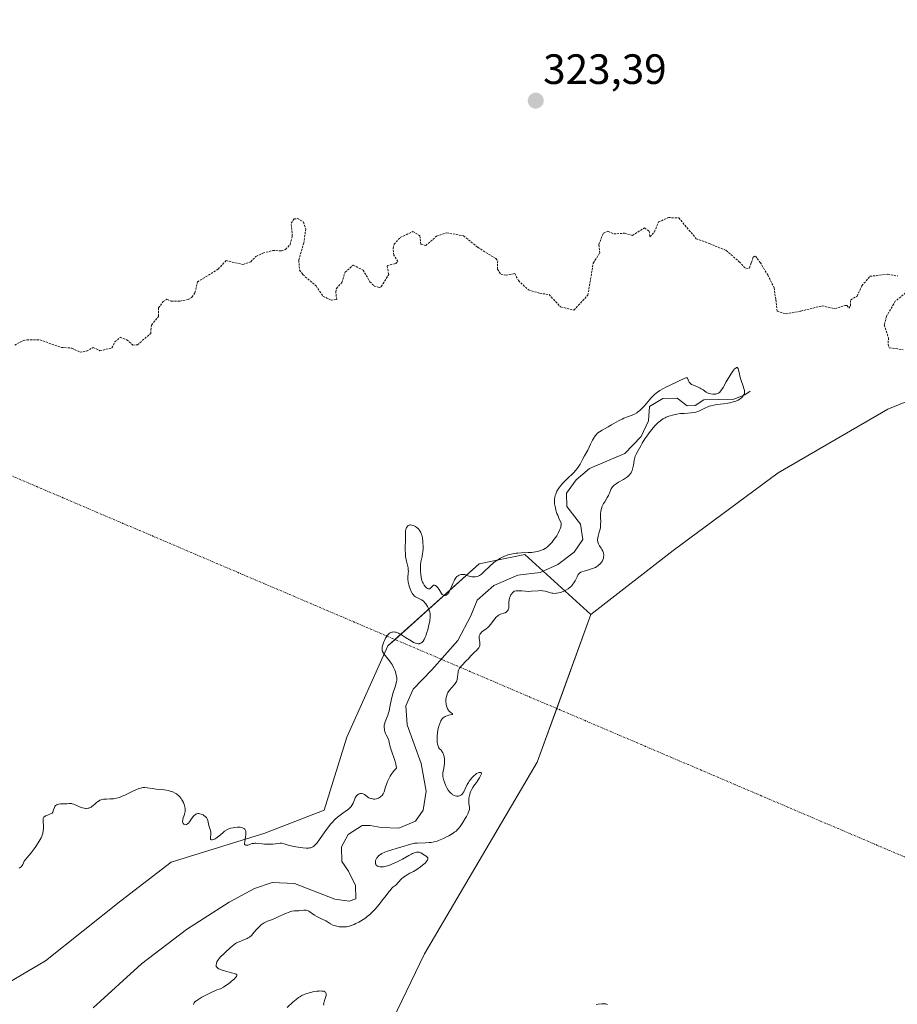
# Model space of a CAD drawing. Units: metres. Extents: x 629022 to 632507, y 4669471 to 4671848.
# Drawn here: x 630453 to 630660, y 4669709 to 4669942 of the extents above; entities that cross this region are included whole.
import ezdxf
from ezdxf.enums import TextEntityAlignment as Align

# ---------------------------------------------------------------- set-up
doc = ezdxf.new("R2010")
doc.units = ezdxf.units.M
doc.header["$MEASUREMENT"] = 0
doc.linetypes.add('TRAZO_Y_PUNTO', pattern=[1, 0.5, -0.25, 0, -0.25])
doc.linetypes.add('TRAZOS', pattern=[0.75, 0.5, -0.25])
for name, color, linetype, lineweight in [('Camino eje virtual', 6, 'TRAZO_Y_PUNTO', 0), ('Carátula', 7, 'Continuous', 5), ('Corriente natural lineal', 142, 'Continuous', 13), ('Cultivos herbáceos CxS', 92, 'Continuous', 0), ('Curva de nivel auxiliar', 36, 'TRAZOS', 0), ('Curva de nivel normal', 36, 'Continuous', 0), ('Matorral', 135, 'Continuous', 0), ('Matorral CxS', 135, 'Continuous', 0), ('Punto de cota en terreno', 7, 'Continuous', 0), ('Rótulo de punto de cota en terreno', 19, 'Continuous', 0)]:
    doc.layers.add(name, color=color, linetype=linetype, lineweight=lineweight)
doc.styles.add('Arial', font='txt', dxfattribs={"height": 0.2})

# ---------------------------------------------------------------- blocks, each defined once
blk = doc.blocks.new('*U153')
at = {"layer": 'Cultivos herbáceos CxS', "color": 92, "linetype": 'Continuous', "lineweight": 0}
blk.add_polyline3d([(630537.57, 4669698.71, 321.62), (630548.23, 4669720.9, 321.42), (630574.86, 4669766.18, 321.66), (630587.58, 4669801.06, 321.47), (630606.99, 4669816.16, 321.54), (630631.79, 4669834.5, 321.81), (630657.67, 4669849.6, 321.91), (630708.35, 4669870.1, 323.18), (630752.55, 4669899.22, 323.09), (630774.12, 4669915.4, 323.13), (630808.62, 4669947.77, 324.64)], dxfattribs=at)
blk = doc.blocks.new('*U171')
at = {"layer": 'Curva de nivel normal', "color": 36, "linetype": 'Continuous', "lineweight": 0}
for points in [[(630591.45, 4669708.95, 320), (630591.22, 4669709.04, 320), (630591.09, 4669709.07, 320), (630590.82, 4669709.11, 320), (630590.62, 4669709.12, 320), (630590.16, 4669709.11, 320), (630589.31, 4669708.99, 320), (630588.82, 4669708.89, 320)], [(630524.48, 4669708.76, 320), (630524.45, 4669709.03, 320), (630524.46, 4669709.21, 320), (630524.54, 4669709.59, 320), (630524.64, 4669709.9, 320), (630524.87, 4669710.58, 320), (630525.01, 4669711.09, 320), (630525.04, 4669711.38, 320), (630525.03, 4669711.51, 320), (630524.98, 4669711.7, 320), (630524.85, 4669711.86, 320), (630524.75, 4669711.93, 320), (630524.49, 4669712.04, 320), (630524.32, 4669712.08, 320), (630524, 4669712.11, 320), (630523.54, 4669712.12, 320), (630523.27, 4669712.1, 320), (630522.84, 4669712.06, 320), (630522.14, 4669711.96, 320), (630521.39, 4669711.79, 320), (630521.01, 4669711.69, 320), (630520.24, 4669711.44, 320), (630519.87, 4669711.3, 320), (630519.33, 4669711.05, 320), (630518.83, 4669710.77, 320), (630518.51, 4669710.57, 320), (630517.92, 4669710.13, 320), (630517.13, 4669709.46, 320), (630515.85, 4669708.21, 320)], [(630493.68, 4669708.94, 320), (630493.79, 4669709.18, 320), (630493.88, 4669709.31, 320), (630494.05, 4669709.52, 320), (630494.31, 4669709.77, 320), (630494.49, 4669709.9, 320), (630495.19, 4669710.37, 320), (630495.67, 4669710.65, 320), (630496.94, 4669711.31, 320), (630497.76, 4669711.69, 320), (630499.22, 4669712.36, 320), (630499.74, 4669712.52, 320), (630500.09, 4669712.66, 320), (630500.77, 4669713.01, 320), (630501.11, 4669713.22, 320), (630501.75, 4669713.65, 320), (630502.34, 4669714.11, 320), (630502.7, 4669714.4, 320), (630503.29, 4669714.94, 320), (630503.71, 4669715.35, 320), (630503.84, 4669715.52, 320), (630503.95, 4669715.72, 320), (630503.96, 4669715.86, 320), (630503.91, 4669715.96, 320), (630503.79, 4669716.06, 320), (630503.68, 4669716.12, 320), (630503.37, 4669716.24, 320), (630502.7, 4669716.43, 320), (630501.03, 4669716.87, 320), (630500.25, 4669717.11, 320), (630499.92, 4669717.24, 320), (630499.65, 4669717.37, 320), (630499.5, 4669717.46, 320), (630499.27, 4669717.65, 320), (630499.19, 4669717.74, 320), (630499.08, 4669717.94, 320), (630499.04, 4669718.15, 320), (630499.04, 4669718.29, 320), (630499.11, 4669718.6, 320), (630499.26, 4669718.97, 320), (630499.56, 4669719.5, 320), (630499.75, 4669719.77, 320), (630500.08, 4669720.18, 320), (630500.27, 4669720.38, 320), (630500.68, 4669720.77, 320), (630501.54, 4669721.52, 320), (630502.15, 4669722.06, 320), (630502.39, 4669722.29, 320), (630502.85, 4669722.74, 320), (630503.21, 4669723.06, 320), (630503.63, 4669723.35, 320), (630503.88, 4669723.49, 320), (630504.46, 4669723.75, 320), (630505.76, 4669724.25, 320), (630506.38, 4669724.53, 320), (630506.66, 4669724.68, 320), (630506.92, 4669724.85, 320), (630507.37, 4669725.22, 320), (630507.75, 4669725.62, 320), (630508.47, 4669726.48, 320), (630509, 4669727.07, 320), (630509.29, 4669727.35, 320), (630509.73, 4669727.74, 320), (630510.19, 4669728.08, 320), (630510.42, 4669728.22, 320), (630510.88, 4669728.47, 320), (630511.2, 4669728.61, 320), (630511.91, 4669728.88, 320), (630512.91, 4669729.27, 320), (630513.72, 4669729.63, 320), (630515.47, 4669730.43, 320), (630516.27, 4669730.76, 320), (630516.62, 4669730.88, 320), (630516.93, 4669730.97, 320), (630517.45, 4669731.07, 320), (630517.73, 4669731.09, 320), (630518.22, 4669731.08, 320), (630518.56, 4669731.08, 320), (630518.93, 4669731.12, 320), (630519.73, 4669731.23, 320), (630520.13, 4669731.22, 320), (630520.33, 4669731.19, 320), (630520.52, 4669731.13, 320), (630520.91, 4669730.94, 320), (630522.26, 4669730.04, 320), (630522.85, 4669729.71, 320), (630524.1, 4669729.09, 320), (630524.94, 4669728.67, 320), (630525.38, 4669728.42, 320), (630526.07, 4669727.98, 320), (630526.62, 4669727.7, 320), (630527.22, 4669727.49, 320), (630527.56, 4669727.4, 320), (630528.11, 4669727.29, 320), (630528.69, 4669727.24, 320), (630528.99, 4669727.24, 320), (630529.53, 4669727.27, 320), (630529.81, 4669727.3, 320), (630530.24, 4669727.39, 320), (630530.91, 4669727.58, 320), (630531.64, 4669727.86, 320), (630532.03, 4669728.04, 320), (630532.77, 4669728.41, 320), (630533.16, 4669728.63, 320), (630533.76, 4669729.01, 320), (630534.38, 4669729.44, 320), (630534.69, 4669729.68, 320), (630535.33, 4669730.2, 320), (630535.65, 4669730.49, 320), (630536.13, 4669730.96, 320), (630536.61, 4669731.47, 320), (630537.54, 4669732.56, 320), (630538.13, 4669733.3, 320), (630539.2, 4669734.7, 320), (630539.86, 4669735.55, 320), (630540.13, 4669735.88, 320), (630540.58, 4669736.38, 320), (630540.82, 4669736.61, 320), (630541.46, 4669737.15, 320), (630542.78, 4669738.51, 320), (630543.31, 4669738.97, 320), (630543.68, 4669739.25, 320), (630543.93, 4669739.42, 320), (630544.44, 4669739.73, 320), (630544.82, 4669739.93, 320), (630545.67, 4669740.36, 320), (630546.47, 4669740.85, 320), (630547.34, 4669741.46, 320), (630547.78, 4669741.81, 320), (630548.38, 4669742.33, 320), (630548.7, 4669742.67, 320), (630548.83, 4669742.83, 320), (630548.97, 4669743.05, 320), (630549.05, 4669743.24, 320), (630549.06, 4669743.43, 320), (630549.03, 4669743.56, 320), (630548.98, 4669743.65, 320), (630548.84, 4669743.82, 320), (630548.66, 4669743.96, 320), (630548.24, 4669744.21, 320), (630547.41, 4669744.74, 320), (630547.15, 4669744.86, 320), (630547, 4669744.9, 320), (630546.73, 4669744.93, 320), (630546.58, 4669744.92, 320), (630546.34, 4669744.89, 320), (630545.93, 4669744.77, 320), (630545.44, 4669744.57, 320), (630545.17, 4669744.44, 320), (630544.55, 4669744.1, 320), (630543.04, 4669743.25, 320), (630542.14, 4669742.78, 320), (630541.65, 4669742.54, 320), (630540.73, 4669742.13, 320), (630540.25, 4669741.94, 320), (630539.55, 4669741.7, 320), (630538.87, 4669741.52, 320), (630538.55, 4669741.46, 320), (630538.15, 4669741.41, 320), (630537.96, 4669741.41, 320), (630537.7, 4669741.42, 320), (630537.36, 4669741.5, 320), (630537.16, 4669741.59, 320), (630537.05, 4669741.66, 320), (630536.87, 4669741.85, 320), (630536.74, 4669742.08, 320), (630536.7, 4669742.19, 320), (630536.66, 4669742.44, 320), (630536.66, 4669742.63, 320), (630536.7, 4669742.93, 320), (630536.75, 4669743.08, 320), (630536.89, 4669743.39, 320), (630536.98, 4669743.55, 320), (630537.15, 4669743.77, 320), (630537.48, 4669744.1, 320), (630537.88, 4669744.39, 320), (630538.19, 4669744.57, 320), (630538.88, 4669744.9, 320), (630539.26, 4669745.05, 320), (630540.04, 4669745.32, 320), (630540.57, 4669745.48, 320), (630541.61, 4669745.78, 320), (630542.33, 4669745.98, 320), (630543.26, 4669746.27, 320), (630544.7, 4669746.74, 320), (630545.31, 4669746.91, 320), (630545.62, 4669746.97, 320), (630545.92, 4669747.02, 320), (630546.55, 4669747.07, 320), (630548.51, 4669747.11, 320), (630549.39, 4669747.16, 320), (630549.83, 4669747.22, 320), (630550.52, 4669747.35, 320), (630551.23, 4669747.54, 320), (630551.6, 4669747.66, 320), (630551.97, 4669747.8, 320), (630552.74, 4669748.14, 320), (630553.49, 4669748.51, 320), (630553.97, 4669748.77, 320), (630554.81, 4669749.26, 320), (630555.45, 4669749.69, 320), (630555.72, 4669749.91, 320), (630556.09, 4669750.27, 320), (630556.27, 4669750.47, 320), (630556.66, 4669750.96, 320), (630557.3, 4669751.92, 320), (630557.88, 4669752.86, 320), (630558.15, 4669753.32, 320), (630558.48, 4669753.94, 320), (630558.6, 4669754.2, 320), (630558.77, 4669754.63, 320), (630558.86, 4669754.97, 320), (630558.89, 4669755.17, 320), (630558.88, 4669755.52, 320), (630558.75, 4669756.4, 320), (630558.72, 4669756.99, 320), (630558.75, 4669757.64, 320), (630558.8, 4669758.01, 320), (630558.94, 4669758.59, 320), (630559.16, 4669759.2, 320), (630559.3, 4669759.52, 320), (630559.67, 4669760.16, 320), (630559.95, 4669760.59, 320), (630560.53, 4669761.41, 320), (630561.12, 4669762.24, 320), (630561.28, 4669762.48, 320), (630561.51, 4669762.91, 320), (630561.65, 4669763.26, 320), (630561.69, 4669763.44, 320), (630561.67, 4669763.63, 320), (630561.59, 4669763.73, 320), (630561.48, 4669763.77, 320), (630561.27, 4669763.76, 320), (630561.15, 4669763.73, 320), (630560.94, 4669763.65, 320), (630560.58, 4669763.46, 320), (630560.39, 4669763.33, 320), (630559.85, 4669762.88, 320), (630559.57, 4669762.61, 320), (630559.17, 4669762.16, 320), (630558.79, 4669761.67, 320), (630558.62, 4669761.41, 320), (630558.32, 4669760.88, 320), (630557.84, 4669759.84, 320), (630557.52, 4669759.18, 320), (630557.33, 4669758.86, 320), (630557.23, 4669758.72, 320), (630557.07, 4669758.54, 320), (630556.81, 4669758.34, 320), (630556.5, 4669758.21, 320), (630556.33, 4669758.17, 320), (630556, 4669758.15, 320), (630555.82, 4669758.17, 320), (630555.54, 4669758.22, 320), (630555.25, 4669758.32, 320), (630555.11, 4669758.39, 320), (630554.82, 4669758.55, 320), (630554.68, 4669758.66, 320), (630554.47, 4669758.84, 320), (630554.27, 4669759.05, 320), (630553.88, 4669759.55, 320), (630553.54, 4669760.14, 320), (630553.33, 4669760.57, 320), (630552.96, 4669761.47, 320), (630552.77, 4669762.08, 320), (630552.7, 4669762.38, 320), (630552.62, 4669762.85, 320), (630552.59, 4669763.34, 320), (630552.6, 4669763.58, 320), (630552.67, 4669764.09, 320), (630552.73, 4669764.35, 320), (630552.86, 4669764.76, 320), (630552.95, 4669765.88, 320), (630552.96, 4669766.49, 320), (630552.95, 4669766.85, 320), (630552.89, 4669767.45, 320), (630552.81, 4669767.82, 320), (630552.75, 4669768.03, 320), (630552.61, 4669768.38, 320), (630552.44, 4669768.65, 320), (630552.32, 4669768.8, 320), (630552.08, 4669769.06, 320), (630551.83, 4669769.35, 320), (630551.67, 4669769.6, 320), (630551.58, 4669769.79, 320), (630551.42, 4669770.2, 320), (630551.37, 4669770.43, 320), (630551.28, 4669770.92, 320), (630551.24, 4669771.44, 320), (630551.23, 4669771.8, 320), (630551.26, 4669772.55, 320), (630551.3, 4669772.97, 320), (630551.44, 4669773.81, 320), (630551.56, 4669774.34, 320), (630551.65, 4669774.69, 320), (630551.86, 4669775.32, 320), (630552.13, 4669775.91, 320), (630552.28, 4669776.16, 320), (630552.38, 4669776.3, 320), (630552.58, 4669776.54, 320), (630552.69, 4669776.65, 320), (630552.91, 4669776.82, 320), (630553.14, 4669776.95, 320), (630553.3, 4669777.03, 320), (630553.64, 4669777.15, 320), (630554.03, 4669777.25, 320), (630554.71, 4669777.41, 320), (630554.9, 4669777.47, 320), (630554.9, 4669777.58, 320), (630554.45, 4669777.87, 320), (630554.15, 4669778.13, 320), (630554, 4669778.31, 320), (630553.9, 4669778.44, 320), (630553.73, 4669778.76, 320), (630553.53, 4669779.24, 320), (630553.45, 4669779.5, 320), (630553.36, 4669779.91, 320), (630553.29, 4669780.53, 320), (630553.29, 4669780.84, 320), (630553.31, 4669781.15, 320), (630553.34, 4669781.34, 320), (630553.43, 4669781.72, 320), (630553.64, 4669782.27, 320), (630553.81, 4669782.62, 320), (630553.94, 4669782.84, 320), (630554.24, 4669783.26, 320), (630554.62, 4669783.71, 320), (630555.36, 4669784.55, 320), (630555.67, 4669784.96, 320), (630555.79, 4669785.16, 320), (630555.89, 4669785.36, 320), (630556.01, 4669785.77, 320), (630556.08, 4669786.18, 320), (630556.12, 4669786.96, 320), (630556.18, 4669787.45, 320), (630556.24, 4669787.68, 320), (630556.36, 4669788.03, 320), (630556.54, 4669788.37, 320), (630556.66, 4669788.54, 320), (630556.94, 4669788.89, 320), (630558.2, 4669790.17, 320), (630558.54, 4669790.54, 320), (630559.19, 4669791.3, 320), (630559.72, 4669791.86, 320), (630559.98, 4669792.1, 320), (630560.51, 4669792.58, 320), (630560.87, 4669792.94, 320), (630561.07, 4669793.19, 320), (630561.15, 4669793.32, 320), (630561.24, 4669793.52, 320), (630561.3, 4669793.72, 320), (630561.32, 4669793.86, 320), (630561.33, 4669794.14, 320), (630561.31, 4669794.43, 320), (630561.22, 4669794.99, 320), (630561.17, 4669795.4, 320), (630561.16, 4669795.59, 320), (630561.21, 4669795.95, 320), (630561.33, 4669796.28, 320), (630561.44, 4669796.48, 320), (630561.53, 4669796.61, 320), (630561.76, 4669796.85, 320), (630562.06, 4669797.1, 320), (630562.82, 4669797.65, 320), (630563.25, 4669798.02, 320), (630563.47, 4669798.24, 320), (630563.92, 4669798.78, 320), (630564.83, 4669799.96, 320), (630565.29, 4669800.48, 320), (630565.52, 4669800.7, 320), (630565.74, 4669800.87, 320), (630565.89, 4669800.96, 320), (630566.18, 4669801.11, 320), (630566.46, 4669801.22, 320), (630566.98, 4669801.37, 320), (630567.33, 4669801.49, 320), (630567.61, 4669801.65, 320), (630567.73, 4669801.75, 320), (630567.89, 4669801.93, 320), (630568.02, 4669802.16, 320), (630568.07, 4669802.29, 320), (630568.15, 4669802.6, 320), (630568.18, 4669802.77, 320), (630568.2, 4669803.06, 320), (630568.21, 4669803.35, 320), (630568.21, 4669804, 320), (630568.26, 4669804.53, 320), (630568.33, 4669804.89, 320), (630568.38, 4669805.08, 320), (630568.49, 4669805.35, 320), (630568.68, 4669805.72, 320), (630568.8, 4669805.9, 320), (630569.02, 4669806.16, 320), (630569.29, 4669806.42, 320), (630569.45, 4669806.54, 320), (630569.91, 4669806.62, 320), (630570.19, 4669806.65, 320), (630570.72, 4669806.67, 320), (630571.21, 4669806.65, 320), (630572.12, 4669806.57, 320), (630572.82, 4669806.53, 320), (630573.56, 4669806.55, 320), (630575.08, 4669806.67, 320), (630575.8, 4669806.69, 320), (630576.14, 4669806.67, 320), (630576.74, 4669806.58, 320), (630577.11, 4669806.48, 320), (630577.8, 4669806.26, 320), (630578.32, 4669806.13, 320), (630578.59, 4669806.08, 320), (630579.17, 4669806.05, 320), (630579.44, 4669806.07, 320), (630579.99, 4669806.15, 320), (630580.41, 4669806.25, 320), (630581.03, 4669806.48, 320), (630581.34, 4669806.62, 320), (630581.64, 4669806.78, 320), (630582.21, 4669807.14, 320), (630582.72, 4669807.57, 320), (630582.94, 4669807.77, 320), (630583.32, 4669808.19, 320), (630583.56, 4669808.52, 320), (630583.86, 4669809.01, 320), (630584.02, 4669809.34, 320), (630584.29, 4669809.94, 320), (630584.56, 4669810.49, 320), (630584.76, 4669810.76, 320), (630584.87, 4669810.86, 320), (630585.15, 4669811.03, 320), (630585.38, 4669811.13, 320), (630585.99, 4669811.32, 320), (630587.26, 4669811.67, 320), (630587.96, 4669811.91, 320), (630588.63, 4669812.2, 320), (630588.94, 4669812.37, 320), (630589.22, 4669812.55, 320), (630589.39, 4669812.69, 320), (630589.7, 4669812.97, 320), (630589.83, 4669813.12, 320), (630590.07, 4669813.42, 320), (630590.26, 4669813.74, 320), (630590.36, 4669813.96, 320), (630590.5, 4669814.38, 320), (630590.55, 4669814.62, 320), (630590.58, 4669815.08, 320), (630590.51, 4669815.53, 320), (630590.43, 4669815.83, 320), (630590.35, 4669816.03, 320), (630590.16, 4669816.42, 320), (630589.98, 4669816.71, 320), (630589.6, 4669817.3, 320), (630589.35, 4669817.78, 320), (630589.23, 4669818.12, 320), (630589.18, 4669818.29, 320), (630589.15, 4669818.57, 320), (630589.15, 4669818.76, 320), (630589.19, 4669819.16, 320), (630589.28, 4669819.59, 320), (630589.54, 4669820.51, 320), (630589.72, 4669821.25, 320), (630589.79, 4669821.63, 320), (630589.86, 4669822.42, 320), (630589.88, 4669822.96, 320), (630589.86, 4669823.99, 320), (630589.86, 4669825.03, 320), (630589.88, 4669825.34, 320), (630589.97, 4669825.88, 320), (630590.11, 4669826.36, 320), (630590.24, 4669826.66, 320), (630590.55, 4669827.25, 320), (630590.83, 4669827.71, 320), (630591.43, 4669828.67, 320), (630591.7, 4669829.16, 320), (630591.82, 4669829.4, 320), (630591.96, 4669829.71, 320), (630592.19, 4669830.33, 320), (630592.38, 4669830.77, 320), (630592.65, 4669831.19, 320), (630592.82, 4669831.4, 320), (630593.02, 4669831.59, 320), (630593.5, 4669831.96, 320), (630594.05, 4669832.31, 320), (630595.22, 4669832.98, 320), (630595.94, 4669833.44, 320), (630596.26, 4669833.68, 320), (630596.68, 4669834.08, 320), (630596.92, 4669834.38, 320), (630597.03, 4669834.54, 320), (630597.18, 4669834.8, 320), (630597.3, 4669835.08, 320), (630597.48, 4669835.7, 320), (630597.61, 4669836.34, 320), (630597.79, 4669837.53, 320), (630597.93, 4669838.16, 320), (630598.02, 4669838.46, 320), (630598.21, 4669838.93, 320), (630598.68, 4669839.83, 320), (630599.31, 4669840.92, 320), (630599.69, 4669841.54, 320), (630600.32, 4669842.52, 320), (630601, 4669843.51, 320), (630601.34, 4669843.99, 320), (630601.96, 4669844.79, 320), (630602.27, 4669845.16, 320), (630602.74, 4669845.69, 320), (630603.23, 4669846.17, 320), (630603.48, 4669846.4, 320), (630603.99, 4669846.82, 320), (630604.25, 4669847.01, 320), (630604.66, 4669847.27, 320), (630605.08, 4669847.5, 320), (630605.37, 4669847.64, 320), (630605.96, 4669847.89, 320), (630606.26, 4669848, 320), (630606.86, 4669848.18, 320), (630607.47, 4669848.33, 320), (630607.88, 4669848.4, 320), (630608.68, 4669848.51, 320), (630609.55, 4669848.57, 320), (630611.2, 4669848.66, 320), (630611.97, 4669848.77, 320), (630612.35, 4669848.86, 320), (630612.59, 4669848.93, 320), (630613.07, 4669849.11, 320), (630613.54, 4669849.32, 320), (630614.47, 4669849.79, 320), (630615.16, 4669850.11, 320), (630615.51, 4669850.25, 320), (630615.86, 4669850.36, 320), (630616.58, 4669850.53, 320), (630617.31, 4669850.65, 320), (630618.84, 4669850.83, 320), (630619.88, 4669850.99, 320), (630620.39, 4669851.09, 320), (630621.12, 4669851.27, 320), (630621.78, 4669851.48, 320), (630622.08, 4669851.59, 320), (630622.34, 4669851.72, 320), (630622.79, 4669851.98, 320), (630623.15, 4669852.27, 320), (630623.34, 4669852.46, 320), (630623.45, 4669852.59, 320), (630623.62, 4669852.84, 320), (630623.74, 4669853.09, 320), (630623.79, 4669853.21, 320), (630623.82, 4669853.41, 320), (630623.83, 4669853.75, 320), (630623.8, 4669853.94, 320), (630623.69, 4669854.41, 320), (630623.51, 4669854.99, 320), (630623.05, 4669856.35, 320), (630622.74, 4669857.34, 320), (630622.61, 4669857.91, 320), (630622.44, 4669858.78, 320), (630622.35, 4669859.08, 320), (630622.3, 4669859.2, 320), (630622.21, 4669859.3, 320), (630622.08, 4669859.37, 320), (630621.93, 4669859.37, 320), (630621.75, 4669859.29, 320), (630621.65, 4669859.21, 320), (630621.42, 4669859, 320), (630621.29, 4669858.85, 320), (630621.08, 4669858.57, 320), (630620.6, 4669857.84, 320), (630619.53, 4669856, 320), (630618.78, 4669854.72, 320), (630618.39, 4669854.11, 320), (630618.21, 4669853.87, 320), (630617.89, 4669853.52, 320), (630617.67, 4669853.36, 320), (630617.53, 4669853.28, 320), (630617.22, 4669853.17, 320), (630617.04, 4669853.13, 320), (630616.66, 4669853.09, 320), (630616.36, 4669853.09, 320), (630615.89, 4669853.15, 320), (630615.43, 4669853.27, 320), (630615.22, 4669853.35, 320), (630614.81, 4669853.56, 320), (630614.03, 4669854.11, 320), (630613.61, 4669854.39, 320), (630613.38, 4669854.52, 320), (630612.87, 4669854.76, 320), (630611.81, 4669855.2, 320), (630611.35, 4669855.43, 320), (630611.16, 4669855.55, 320), (630611, 4669855.68, 320), (630610.76, 4669855.96, 320), (630610.6, 4669856.25, 320), (630610.44, 4669856.73, 320), (630610.37, 4669856.88, 320), (630610.26, 4669856.98, 320), (630610.07, 4669856.98, 320), (630609.94, 4669856.95, 320), (630609.58, 4669856.81, 320), (630606.41, 4669855.28, 320), (630605.27, 4669854.75, 320), (630604.7, 4669854.47, 320), (630603.84, 4669853.98, 320), (630603.27, 4669853.6, 320), (630602.99, 4669853.38, 320), (630602.58, 4669853.03, 320), (630602.31, 4669852.77, 320), (630601.77, 4669852.21, 320), (630600.19, 4669850.39, 320), (630599.67, 4669849.82, 320), (630599.41, 4669849.56, 320), (630599.02, 4669849.21, 320), (630598.63, 4669848.9, 320), (630598.37, 4669848.73, 320), (630597.84, 4669848.42, 320), (630597.3, 4669848.17, 320), (630596.21, 4669847.75, 320), (630595.37, 4669847.42, 320), (630594.95, 4669847.23, 320), (630594.09, 4669846.81, 320), (630593.52, 4669846.5, 320), (630592.41, 4669845.88, 320), (630591.62, 4669845.43, 320), (630590.2, 4669844.64, 320), (630589.58, 4669844.24, 320), (630589.21, 4669843.95, 320), (630589.04, 4669843.8, 320), (630588.8, 4669843.54, 320), (630588.58, 4669843.27, 320), (630588.18, 4669842.65, 320), (630587.94, 4669842.21, 320), (630587.49, 4669841.27, 320), (630587.16, 4669840.56, 320), (630586.8, 4669839.86, 320), (630586.07, 4669838.55, 320), (630585.58, 4669837.66, 320), (630585.02, 4669836.61, 320), (630584.7, 4669836.09, 320), (630584.3, 4669835.52, 320), (630584.05, 4669835.22, 320), (630583.44, 4669834.56, 320), (630581.99, 4669833.12, 320), (630580.95, 4669832.07, 320), (630580.44, 4669831.51, 320), (630580.22, 4669831.23, 320), (630579.92, 4669830.83, 320), (630579.66, 4669830.41, 320), (630579.55, 4669830.2, 320), (630579.35, 4669829.75, 320), (630579.26, 4669829.52, 320), (630579.15, 4669829.14, 320), (630579.04, 4669828.66, 320), (630579, 4669828.39, 320), (630578.96, 4669827.95, 320), (630578.97, 4669827.46, 320), (630579, 4669827.19, 320), (630579.09, 4669826.59, 320), (630579.16, 4669826.27, 320), (630579.3, 4669825.73, 320), (630579.55, 4669824.94, 320), (630579.72, 4669824.5, 320), (630580, 4669823.8, 320), (630580.54, 4669822.61, 320), (630580.54, 4669822.19, 320), (630580.49, 4669821.89, 320), (630580.44, 4669821.69, 320), (630580.31, 4669821.27, 320), (630580.18, 4669820.95, 320), (630579.86, 4669820.3, 320), (630579.49, 4669819.67, 320), (630579.22, 4669819.27, 320), (630578.68, 4669818.53, 320), (630578.39, 4669818.17, 320), (630577.85, 4669817.56, 320), (630577.35, 4669817.09, 320), (630577.01, 4669816.83, 320), (630576.79, 4669816.68, 320), (630576.33, 4669816.42, 320), (630576.06, 4669816.3, 320), (630575.49, 4669816.09, 320), (630574.87, 4669815.92, 320), (630574.44, 4669815.84, 320), (630573.5, 4669815.72, 320), (630572.73, 4669815.68, 320), (630571.1, 4669815.62, 320), (630570.28, 4669815.57, 320), (630569.87, 4669815.53, 320), (630569.47, 4669815.47, 320), (630568.7, 4669815.32, 320), (630567.96, 4669815.12, 320), (630567.47, 4669814.95, 320), (630567.16, 4669814.83, 320), (630566.55, 4669814.55, 320), (630566.21, 4669814.37, 320), (630565.56, 4669813.98, 320), (630564.94, 4669813.54, 320), (630564.54, 4669813.23, 320), (630563.78, 4669812.56, 320), (630562.23, 4669811.02, 320), (630561.74, 4669810.6, 320), (630561.5, 4669810.43, 320), (630561.27, 4669810.28, 320), (630561.11, 4669810.2, 320), (630560.8, 4669810.07, 320), (630560.34, 4669809.96, 320), (630560.04, 4669809.93, 320), (630559.84, 4669809.93, 320), (630559.46, 4669809.97, 320), (630559.04, 4669810.06, 320), (630558.28, 4669810.31, 320), (630557.77, 4669810.47, 320), (630557.61, 4669810.5, 320), (630557.3, 4669810.54, 320), (630557.01, 4669810.52, 320), (630556.82, 4669810.49, 320), (630556.45, 4669810.36, 320), (630556.21, 4669810.23, 320), (630556.09, 4669810.15, 320), (630555.91, 4669810, 320), (630555.64, 4669809.69, 320), (630555.36, 4669809.27, 320), (630555.23, 4669809.01, 320), (630554.96, 4669808.4, 320), (630554.39, 4669807.02, 320), (630554.09, 4669806.42, 320), (630553.94, 4669806.17, 320), (630553.78, 4669805.97, 320), (630553.67, 4669805.86, 320), (630553.46, 4669805.7, 320), (630553.35, 4669805.64, 320), (630553.14, 4669805.58, 320), (630552.94, 4669805.57, 320), (630552.81, 4669805.6, 320), (630552.58, 4669805.7, 320), (630552.47, 4669805.79, 320), (630552.28, 4669806.02, 320), (630551.71, 4669806.98, 320), (630551.37, 4669807.45, 320), (630551.18, 4669807.65, 320), (630550.89, 4669807.89, 320), (630550.61, 4669808.01, 320), (630550.38, 4669807.97, 320), (630550.21, 4669807.87, 320), (630549.9, 4669807.53, 320), (630549.74, 4669807.35, 320), (630549.51, 4669807.14, 320), (630549.38, 4669807.09, 320), (630549.16, 4669807.09, 320), (630548.98, 4669807.17, 320), (630548.7, 4669807.38, 320), (630548.52, 4669807.57, 320), (630548.2, 4669808, 320), (630547.93, 4669808.45, 320), (630547.82, 4669808.69, 320), (630547.67, 4669809.08, 320), (630547.49, 4669809.82, 320), (630547.36, 4669810.65, 320), (630547.32, 4669811.1, 320), (630547.28, 4669811.82, 320), (630547.29, 4669812.53, 320), (630547.32, 4669812.87, 320), (630547.41, 4669813.51, 320), (630547.68, 4669814.77, 320), (630547.81, 4669815.45, 320), (630547.86, 4669815.82, 320), (630547.91, 4669816.63, 320), (630547.92, 4669817.2, 320), (630547.89, 4669817.96, 320), (630547.86, 4669818.34, 320), (630547.76, 4669819.14, 320), (630547.69, 4669819.5, 320), (630547.61, 4669819.83, 320), (630547.41, 4669820.4, 320), (630547.16, 4669820.86, 320), (630546.96, 4669821.13, 320), (630546.82, 4669821.29, 320), (630546.5, 4669821.57, 320), (630546.14, 4669821.82, 320), (630545.95, 4669821.93, 320), (630545.66, 4669822.06, 320), (630545.23, 4669822.19, 320), (630544.96, 4669822.22, 320), (630544.83, 4669822.21, 320), (630544.66, 4669822.18, 320), (630544.49, 4669822.11, 320), (630544.4, 4669822.05, 320), (630544.23, 4669821.89, 320), (630544.15, 4669821.8, 320), (630544.03, 4669821.58, 320), (630543.93, 4669821.34, 320), (630543.87, 4669821.16, 320), (630543.8, 4669820.8, 320), (630543.75, 4669820.17, 320), (630543.76, 4669818.81, 320), (630543.74, 4669818.3, 320), (630543.69, 4669817.19, 320), (630543.69, 4669816.31, 320), (630543.74, 4669815.4, 320), (630543.81, 4669814.79, 320), (630544.02, 4669813.62, 320), (630544.37, 4669812.06, 320), (630544.44, 4669811.56, 320), (630544.45, 4669811.31, 320), (630544.44, 4669810.81, 320), (630544.35, 4669809.78, 320), (630544.35, 4669809.23, 320), (630544.37, 4669808.95, 320), (630544.41, 4669808.66, 320), (630544.53, 4669808.08, 320), (630544.71, 4669807.5, 320), (630544.85, 4669807.13, 320), (630545.14, 4669806.48, 320), (630545.43, 4669805.97, 320), (630545.57, 4669805.76, 320), (630545.79, 4669805.5, 320), (630545.91, 4669805.39, 320), (630546.17, 4669805.2, 320), (630546.46, 4669805.05, 320), (630547.09, 4669804.78, 320), (630547.54, 4669804.56, 320), (630547.92, 4669804.28, 320), (630548.15, 4669804.06, 320), (630548.29, 4669803.9, 320), (630548.57, 4669803.55, 320), (630548.96, 4669802.94, 320), (630549.14, 4669802.61, 320), (630549.38, 4669802.09, 320), (630549.53, 4669801.59, 320), (630549.58, 4669801.31, 320), (630549.61, 4669800.82, 320), (630549.59, 4669800.22, 320), (630549.54, 4669799.87, 320), (630549.49, 4669799.48, 320), (630549.32, 4669798.62, 320), (630549.01, 4669797.41, 320), (630548.84, 4669796.83, 320), (630548.58, 4669796.05, 320), (630548.45, 4669795.71, 320), (630548.19, 4669795.17, 320), (630547.93, 4669794.76, 320), (630547.75, 4669794.55, 320), (630547.63, 4669794.44, 320), (630547.38, 4669794.28, 320), (630547.12, 4669794.17, 320), (630546.98, 4669794.14, 320), (630546.76, 4669794.13, 320), (630546.37, 4669794.19, 320), (630545.92, 4669794.35, 320), (630545.66, 4669794.48, 320), (630545.08, 4669794.81, 320), (630543.78, 4669795.66, 320), (630542.86, 4669796.24, 320), (630542.35, 4669796.53, 320), (630542.13, 4669796.65, 320), (630541.72, 4669796.81, 320), (630541.48, 4669796.88, 320), (630541.32, 4669796.91, 320), (630541.02, 4669796.93, 320), (630540.71, 4669796.91, 320), (630540.56, 4669796.88, 320), (630540.33, 4669796.81, 320), (630540, 4669796.64, 320), (630539.68, 4669796.36, 320), (630539.52, 4669796.18, 320), (630539.36, 4669795.97, 320), (630539.07, 4669795.49, 320), (630538.81, 4669794.95, 320), (630538.65, 4669794.57, 320), (630538.41, 4669793.86, 320), (630538.3, 4669793.44, 320), (630538.27, 4669793.25, 320), (630538.25, 4669792.97, 320), (630538.27, 4669792.7, 320), (630538.3, 4669792.57, 320), (630538.38, 4669792.3, 320), (630538.56, 4669791.94, 320), (630538.89, 4669791.49, 320), (630539.74, 4669790.44, 320), (630540.19, 4669789.85, 320), (630540.4, 4669789.54, 320), (630540.59, 4669789.23, 320), (630540.94, 4669788.57, 320), (630541.22, 4669787.91, 320), (630541.38, 4669787.48, 320), (630541.6, 4669786.7, 320), (630541.69, 4669786.2, 320), (630541.72, 4669785.97, 320), (630541.72, 4669785.52, 320), (630541.68, 4669785.22, 320), (630541.52, 4669784.56, 320), (630541.33, 4669783.97, 320), (630540.86, 4669782.61, 320), (630540.53, 4669781.49, 320), (630540.36, 4669780.73, 320), (630540.1, 4669779.24, 320), (630539.88, 4669778.19, 320), (630539.79, 4669777.86, 320), (630539.59, 4669777.24, 320), (630539, 4669775.73, 320), (630538.82, 4669775.19, 320), (630538.75, 4669774.89, 320), (630538.73, 4669774.7, 320), (630538.73, 4669774.33, 320), (630538.78, 4669773.94, 320), (630538.82, 4669773.74, 320), (630538.91, 4669773.43, 320), (630539.09, 4669772.95, 320), (630539.24, 4669772.63, 320), (630539.58, 4669771.92, 320), (630539.81, 4669771.32, 320), (630539.93, 4669770.87, 320), (630540.18, 4669769.82, 320), (630540.47, 4669768.86, 320), (630540.64, 4669768.38, 320), (630541.05, 4669767.29, 320), (630541.34, 4669766.36, 320), (630541.5, 4669765.68, 320), (630541.56, 4669765.32, 320), (630541.64, 4669764.76, 320), (630541.15, 4669764.25, 320), (630540.86, 4669763.91, 320), (630540.37, 4669763.23, 320), (630540.15, 4669762.89, 320), (630539.8, 4669762.22, 320), (630539.51, 4669761.57, 320), (630539.35, 4669761.15, 320), (630539.08, 4669760.35, 320), (630538.7, 4669759.19, 320), (630538.48, 4669758.71, 320), (630538.23, 4669758.32, 320), (630538.05, 4669758.11, 320), (630537.91, 4669757.99, 320), (630537.63, 4669757.79, 320), (630537.41, 4669757.67, 320), (630537.26, 4669757.61, 320), (630536.96, 4669757.52, 320), (630536.5, 4669757.46, 320), (630536.2, 4669757.47, 320), (630536.01, 4669757.49, 320), (630535.66, 4669757.56, 320), (630535.48, 4669757.62, 320), (630535.15, 4669757.77, 320), (630534.87, 4669757.94, 320), (630534.4, 4669758.3, 320), (630534.09, 4669758.54, 320), (630533.94, 4669758.64, 320), (630533.79, 4669758.71, 320), (630533.47, 4669758.78, 320), (630533.16, 4669758.77, 320), (630532.95, 4669758.72, 320), (630532.82, 4669758.67, 320), (630532.58, 4669758.54, 320), (630532.45, 4669758.44, 320), (630532.22, 4669758.22, 320), (630532.03, 4669757.95, 320), (630531.91, 4669757.75, 320), (630531.7, 4669757.29, 320), (630531.42, 4669756.52, 320), (630531.21, 4669756.1, 320), (630530.91, 4669755.67, 320), (630530.72, 4669755.46, 320), (630530.23, 4669755.03, 320), (630529.84, 4669754.74, 320), (630528.99, 4669754.14, 320), (630528, 4669753.43, 320), (630527.69, 4669753.17, 320), (630527.1, 4669752.63, 320), (630526.52, 4669752.03, 320), (630526.14, 4669751.58, 320), (630525.36, 4669750.57, 320), (630524.74, 4669749.7, 320), (630523.48, 4669747.91, 320), (630522.9, 4669747.15, 320), (630522.63, 4669746.83, 320), (630522.29, 4669746.49, 320), (630522.13, 4669746.35, 320), (630521.9, 4669746.18, 320), (630521.75, 4669746.1, 320), (630521.43, 4669745.97, 320), (630521.09, 4669745.9, 320), (630520.84, 4669745.87, 320), (630520.28, 4669745.88, 320), (630519.53, 4669745.93, 320), (630518.41, 4669746.06, 320), (630517.84, 4669746.14, 320), (630516.67, 4669746.38, 320), (630516.04, 4669746.55, 320), (630515.11, 4669746.87, 320), (630514.61, 4669747.02, 320), (630514.46, 4669747.04, 320), (630514.17, 4669747.04, 320), (630513.11, 4669746.88, 320), (630512.42, 4669746.81, 320), (630512.03, 4669746.79, 320), (630511.41, 4669746.77, 320), (630510.49, 4669746.8, 320), (630509.92, 4669746.86, 320), (630508.89, 4669746.99, 320), (630508.43, 4669747.02, 320), (630508.21, 4669747.02, 320), (630508, 4669747, 320), (630507.59, 4669746.93, 320), (630506.56, 4669746.6, 320), (630506.2, 4669746.53, 320), (630506.05, 4669746.54, 320), (630505.88, 4669746.63, 320), (630505.78, 4669746.84, 320), (630505.76, 4669747, 320), (630505.8, 4669747.42, 320), (630505.99, 4669748.5, 320), (630506.08, 4669749.04, 320), (630506.1, 4669749.28, 320), (630506.1, 4669749.5, 320), (630506.05, 4669749.87, 320), (630505.94, 4669750.16, 320), (630505.84, 4669750.31, 320), (630505.76, 4669750.4, 320), (630505.58, 4669750.54, 320), (630505.26, 4669750.7, 320), (630505.08, 4669750.76, 320), (630504.75, 4669750.81, 320), (630504.14, 4669750.82, 320), (630503.45, 4669750.76, 320), (630503.07, 4669750.7, 320), (630502.48, 4669750.55, 320), (630501.89, 4669750.33, 320), (630501.6, 4669750.19, 320), (630501.06, 4669749.84, 320), (630500.72, 4669749.58, 320), (630500.07, 4669749.02, 320), (630499.36, 4669748.44, 320), (630499.06, 4669748.22, 320), (630498.86, 4669748.09, 320), (630498.48, 4669747.9, 320), (630498.12, 4669747.79, 320), (630497.86, 4669747.79, 320), (630497.73, 4669747.91, 320), (630497.7, 4669748.06, 320), (630497.71, 4669748.27, 320), (630497.84, 4669749.21, 320), (630497.84, 4669749.43, 320), (630497.83, 4669749.64, 320), (630497.75, 4669750.04, 320), (630497.36, 4669751.22, 320), (630497.08, 4669752.42, 320), (630496.94, 4669752.78, 320), (630496.85, 4669752.95, 320), (630496.75, 4669753.1, 320), (630496.49, 4669753.37, 320), (630496.19, 4669753.59, 320), (630495.98, 4669753.71, 320), (630495.56, 4669753.89, 320), (630495.18, 4669754, 320), (630495.01, 4669754.03, 320), (630494.76, 4669754.03, 320), (630494.53, 4669753.98, 320), (630494.41, 4669753.94, 320), (630494.3, 4669753.89, 320), (630494.07, 4669753.75, 320), (630493.84, 4669753.56, 320), (630493.69, 4669753.41, 320), (630493.4, 4669753.04, 320), (630492.75, 4669752.06, 320), (630492.53, 4669751.79, 320), (630492.41, 4669751.67, 320), (630492.29, 4669751.58, 320), (630492.04, 4669751.45, 320), (630491.81, 4669751.41, 320), (630491.66, 4669751.42, 320), (630491.4, 4669751.53, 320), (630491.25, 4669751.71, 320), (630491.17, 4669751.9, 320), (630491.14, 4669752.16, 320), (630491.16, 4669752.47, 320), (630491.19, 4669752.64, 320), (630491.3, 4669753.01, 320), (630491.57, 4669753.82, 320), (630491.68, 4669754.26, 320), (630491.72, 4669754.48, 320), (630491.74, 4669754.71, 320), (630491.73, 4669755.17, 320), (630491.66, 4669755.64, 320), (630491.58, 4669755.96, 320), (630491.51, 4669756.18, 320), (630491.34, 4669756.62, 320), (630491.12, 4669757.06, 320), (630490.99, 4669757.28, 320), (630490.77, 4669757.61, 320), (630490.39, 4669758.07, 320), (630490.1, 4669758.36, 320), (630489.95, 4669758.49, 320), (630489.69, 4669758.68, 320), (630489.42, 4669758.85, 320), (630488.83, 4669759.13, 320), (630488.2, 4669759.35, 320), (630487.76, 4669759.47, 320), (630486.85, 4669759.63, 320), (630486.18, 4669759.71, 320), (630484.87, 4669759.82, 320), (630483.94, 4669759.92, 320), (630482.78, 4669760.13, 320), (630482.18, 4669760.18, 320), (630481.76, 4669760.16, 320), (630481.54, 4669760.14, 320), (630481.2, 4669760.07, 320), (630480.83, 4669759.96, 320), (630480.06, 4669759.65, 320), (630479.53, 4669759.4, 320), (630478.45, 4669758.85, 320), (630477.66, 4669758.46, 320), (630476.67, 4669758.03, 320), (630476.2, 4669757.86, 320), (630475.51, 4669757.67, 320), (630474.84, 4669757.55, 320), (630474.5, 4669757.52, 320), (630474.04, 4669757.49, 320), (630473.14, 4669757.47, 320), (630472.49, 4669757.42, 320), (630472.07, 4669757.34, 320), (630471.87, 4669757.28, 320), (630471.58, 4669757.16, 320), (630471.4, 4669757.06, 320), (630471.04, 4669756.82, 320), (630470.82, 4669756.64, 320), (630470.38, 4669756.24, 320), (630470.05, 4669755.95, 320), (630469.72, 4669755.68, 320), (630469.55, 4669755.57, 320), (630469.29, 4669755.43, 320), (630469.02, 4669755.33, 320), (630468.83, 4669755.29, 320), (630468.46, 4669755.26, 320), (630468.26, 4669755.26, 320), (630467.88, 4669755.31, 320), (630467.5, 4669755.39, 320), (630467.25, 4669755.46, 320), (630466.77, 4669755.64, 320), (630466.28, 4669755.85, 320), (630465.42, 4669756.24, 320), (630465.05, 4669756.37, 320), (630464.88, 4669756.41, 320), (630464.55, 4669756.44, 320), (630464.33, 4669756.43, 320), (630463.88, 4669756.37, 320), (630463.29, 4669756.31, 320), (630462.98, 4669756.3, 320), (630462.32, 4669756.3, 320), (630461.84, 4669756.25, 320), (630461.55, 4669756.19, 320), (630461.42, 4669756.13, 320), (630461.25, 4669756.03, 320), (630461.16, 4669755.95, 320), (630461, 4669755.74, 320), (630460.88, 4669755.49, 320), (630460.68, 4669754.89, 320), (630460.49, 4669754.4, 320), (630460.37, 4669754.16, 320), (630459.94, 4669753.96, 320), (630459.21, 4669753.67, 320), (630458.79, 4669753.49, 320), (630458.57, 4669753.36, 320), (630458.48, 4669753.28, 320), (630458.37, 4669753.16, 320), (630458.29, 4669753, 320), (630458.25, 4669752.89, 320), (630458.21, 4669752.63, 320), (630458.2, 4669752.19, 320), (630458.26, 4669751.16, 320), (630458.26, 4669750.4, 320), (630458.23, 4669750, 320), (630458.1, 4669749.36, 320), (630457.96, 4669748.9, 320), (630457.87, 4669748.66, 320), (630457.71, 4669748.29, 320), (630457.52, 4669747.9, 320), (630457.04, 4669747.09, 320), (630456.49, 4669746.26, 320), (630456.11, 4669745.73, 320), (630455.36, 4669744.75, 320), (630454.05, 4669743.16, 320), (630453.76, 4669742.78, 320), (630453.66, 4669742.61, 320), (630453.55, 4669742.4, 320), (630453.38, 4669742.01, 320), (630453.23, 4669741.73, 320), (630452.98, 4669741.43, 320), (630452.8, 4669741.28, 320), (630452.58, 4669741.12, 320)]]:
    blk.add_polyline3d(points, dxfattribs=at)
blk = doc.blocks.new('5PATER')
at = {"layer": 'Carátula', "linetype": 'Continuous', "lineweight": 5}
h = blk.add_hatch(color=250, dxfattribs=at)
edge = h.paths.add_edge_path()
edge.add_ellipse((0, 0.01), major_axis=(-1.33, -1.34), ratio=0.999422, start_angle=0, end_angle=360)

msp = doc.modelspace()

# ---------------------------------------------------------------- linework, layer by layer
at = {"layer": 'Camino eje virtual', "color": 6, "linetype": 'TRAZO_Y_PUNTO', "lineweight": 0}
msp.add_polyline3d([(630321.97, 4669888.79, 323.26), (630752.11, 4669705.16, 320.55)], dxfattribs=at)
at = {"layer": 'Corriente natural lineal', "color": 142, "linetype": 'Continuous', "lineweight": 13}
msp.add_polyline3d([(630625.2, 4669853.79, 321.18), (630623.91, 4669852.98, 320.6), (630621.3, 4669851.89, 320.02), (630614.22, 4669851.76, 320.42), (630612.14, 4669850.42, 320.04), (630610.31, 4669850.39, 319.7), (630607.92, 4669852.18, 319.09), (630604.51, 4669852.12, 319.42), (630601.39, 4669850.23, 319.34), (630601.19, 4669846.82, 319), (630599.41, 4669843.11, 319.38), (630595.55, 4669839.11, 318.45), (630587.21, 4669835.56, 318.53), (630584.11, 4669832.88, 319.14), (630581.81, 4669829.69, 318.46), (630581.86, 4669826.55, 317.94), (630585.08, 4669822.4, 318.1), (630585.67, 4669818.74, 318.23), (630583.62, 4669815.82, 318.21), (630579.73, 4669812.87, 317.67), (630575.57, 4669810.96, 318.15), (630570.33, 4669810.34, 318.03), (630564.6, 4669807.88, 317.61), (630560.73, 4669804.41, 317.38), (630559.22, 4669800.71, 317.45), (630556.17, 4669794.88, 317.16), (630549.99, 4669787.96, 317.1), (630545.61, 4669783.42, 317.11), (630543.84, 4669779.46, 317.45), (630544.18, 4669775, 317.33), (630547.49, 4669765.88, 316.98), (630548.65, 4669759.34, 316.82), (630547.94, 4669754.86, 316.73), (630546.15, 4669752.21, 316.67), (630542.24, 4669750.57, 317), (630538.04, 4669750.76, 317), (630535.41, 4669751.24, 317.05), (630533.57, 4669751.21, 317.15), (630530.2, 4669749.05, 317.02), (630528.67, 4669746.14, 316.83), (630528.73, 4669742.73, 316.4), (630530.35, 4669740.4, 316.33), (630531.98, 4669737.01, 316.4), (630532.03, 4669733.87, 316.43), (630530.47, 4669733.31, 316.36), (630527.05, 4669733.78, 316.17), (630517.54, 4669737.55, 316.43), (630512.29, 4669737.72, 316.18), (630508.12, 4669736.34, 316.28), (630502.14, 4669733.09, 316.22), (630492.02, 4669726.62, 316.19), (630481.4, 4669718.56, 316.09), (630470.04, 4669708.14, 316.13)], dxfattribs=at)
at = {"layer": 'Cultivos herbáceos CxS', "color": 92, "linetype": 'Continuous', "lineweight": 0}
for points in [[(630587.58, 4669801.06, 321.47), (630606.99, 4669816.16, 321.54), (630631.79, 4669834.5, 321.81), (630657.67, 4669849.6, 321.91), (630708.35, 4669870.1, 323.18), (630752.55, 4669899.22, 323.09), (630774.12, 4669915.4, 323.13), (630808.62, 4669947.77, 324.64), (630839.13, 4669998.8, 324.56), (630851.37, 4670022.53, 324.6), (630862.42, 4670042.26, 325.44), (630869.99, 4670045.98, 325.62)], [(630537.57, 4669698.71, 321.62), (630548.23, 4669720.9, 321.42), (630574.86, 4669766.18, 321.66), (630579.48, 4669778.85, 321.69), (630587.58, 4669801.06, 321.47)]]:
    msp.add_polyline3d(points, dxfattribs=at)
at = {"layer": 'Curva de nivel auxiliar', "color": 36, "linetype": 'TRAZOS', "lineweight": 0}
for points in [[(630451.5, 4669864.69, 322.5), (630453.41, 4669865.74, 322.5), (630454.42, 4669865.92, 322.5), (630457.43, 4669865.94, 322.5), (630462.51, 4669864.15, 322.5), (630464.97, 4669863.99, 322.5), (630466.93, 4669863, 322.5), (630468.46, 4669863.29, 322.5), (630470.04, 4669864.1, 322.5), (630471.63, 4669863.36, 322.5), (630474.45, 4669864.03, 322.5), (630475.16, 4669865.47, 322.5), (630476.43, 4669866.55, 322.5), (630477.96, 4669865.96, 322.5), (630479.4, 4669864.71, 322.5), (630480.47, 4669864.78, 322.5), (630483.6, 4669867.43, 322.5), (630483.79, 4669869.43, 322.5), (630485.48, 4669871.48, 322.5), (630485.42, 4669873.49, 322.5), (630486.58, 4669874.98, 322.5), (630487.42, 4669875.54, 322.5), (630488.46, 4669875.04, 322.5), (630490.55, 4669875.11, 322.5), (630492.46, 4669875.49, 322.5), (630493.34, 4669876.01, 322.5), (630494.06, 4669877.07, 322.5), (630494.66, 4669879.64, 322.5), (630499.55, 4669882.64, 322.5), (630501.42, 4669884.67, 322.5), (630505.38, 4669883.73, 322.5), (630507.22, 4669884.4, 322.5), (630508.47, 4669885.61, 322.5), (630510.11, 4669886.45, 322.5), (630512.46, 4669887.05, 322.5), (630514.48, 4669886.97, 322.5), (630515.46, 4669887.3, 322.5), (630516.5, 4669888.48, 322.5), (630517.05, 4669890.49, 322.5), (630516.78, 4669893.52, 322.5), (630517.46, 4669894.52, 322.5), (630518.29, 4669894.6, 322.5), (630519.71, 4669893.76, 322.5), (630520.21, 4669892.15, 322.5), (630519.78, 4669888.89, 322.5), (630518.57, 4669884.75, 322.5), (630518.76, 4669882.43, 322.5), (630519.54, 4669881.35, 322.5), (630522.65, 4669878.68, 322.5), (630524.26, 4669876.28, 322.5), (630526.21, 4669875.32, 322.5), (630527.55, 4669875.47, 322.5), (630527.29, 4669877.23, 322.5), (630527.46, 4669878.1, 322.5), (630528.72, 4669879.48, 322.5), (630529.5, 4669881.94, 322.5), (630531.43, 4669883.57, 322.5), (630533.75, 4669882.44, 322.5), (630535.39, 4669879.66, 322.5), (630536.38, 4669878.66, 322.5), (630537.56, 4669878.28, 322.5), (630538.06, 4669878.52, 322.5), (630539.8, 4669881.39, 322.5), (630539.45, 4669883.49, 322.5), (630541.48, 4669883.98, 322.5), (630541.97, 4669884.44, 322.5), (630541.02, 4669885.98, 322.5), (630540.86, 4669887.48, 322.5), (630541.06, 4669888.52, 322.5), (630542.54, 4669890.13, 322.5), (630545.53, 4669891.55, 322.5), (630547.16, 4669890.55, 322.5), (630547.43, 4669888.47, 322.5), (630548.54, 4669888.2, 322.5), (630551.11, 4669890.42, 322.5), (630553.52, 4669891.22, 322.5), (630557.49, 4669890.52, 322.5), (630560.85, 4669887.8, 322.5), (630565.1, 4669885.15, 322.5), (630565.55, 4669884.61, 322.5), (630565.5, 4669882.61, 322.5), (630566.34, 4669881.36, 322.5), (630567.55, 4669881.2, 322.5), (630569.59, 4669881.6, 322.5), (630570.44, 4669879.93, 322.5), (630572.8, 4669877.76, 322.5), (630575.44, 4669876.95, 322.5), (630577.67, 4669876.64, 322.5), (630580.4, 4669873.73, 322.5), (630583.55, 4669872.99, 322.5), (630586.85, 4669876.51, 322.5), (630588.11, 4669884.09, 322.5), (630589.64, 4669886.46, 322.5), (630589.43, 4669888.5, 322.5), (630590.51, 4669891.18, 322.5), (630591.58, 4669891.61, 322.5), (630592.94, 4669890.98, 322.5), (630595.48, 4669891.13, 322.5), (630597.35, 4669890.62, 322.5), (630600.21, 4669892.4, 322.5), (630601.33, 4669891.6, 322.5), (630601.51, 4669890.26, 322.5), (630602.58, 4669891.47, 322.5), (630603.51, 4669893.79, 322.5), (630605.85, 4669894.82, 322.5), (630608.33, 4669894.76, 322.5), (630612.41, 4669889.83, 322.5), (630615.55, 4669888.68, 322.5), (630619.5, 4669887.06, 322.5), (630622.59, 4669884.38, 322.5), (630624.18, 4669882.7, 322.5), (630625.01, 4669882.92, 322.5), (630625.47, 4669884.21, 322.5), (630625.84, 4669885.47, 322.5), (630626.4, 4669885.72, 322.5), (630627.55, 4669884.21, 322.5), (630629.3, 4669881.28, 322.5), (630630.82, 4669878.24, 322.5), (630631.21, 4669875.45, 322.5), (630631.56, 4669872.71, 322.5), (630633.64, 4669872.09, 322.5), (630637.13, 4669872.73, 322.5), (630642.16, 4669873.97, 322.5), (630645.13, 4669873.31, 322.5), (630647.52, 4669874.05, 322.5), (630648.05, 4669874.05, 322.5), (630648.47, 4669873.41, 322.5), (630648.88, 4669874, 322.5), (630648.9, 4669875.37, 322.5), (630650.41, 4669876.26, 322.5), (630651.56, 4669878.73, 322.5), (630653.45, 4669880.95, 322.5), (630657.63, 4669881.45, 322.5), (630660.01, 4669881.03, 322.5)], [(630663.04, 4669878.04, 322.5), (630659.44, 4669875.06, 322.5), (630657.35, 4669871.48, 322.5), (630656.84, 4669869.46, 322.5), (630657.84, 4669866.43, 322.5), (630657.73, 4669864.84, 322.5), (630658.03, 4669864.07, 322.5), (630661.33, 4669863.61, 322.5)]]:
    msp.add_polyline3d(points, dxfattribs=at)
at = {"layer": 'Matorral', "color": 135, "linetype": 'Continuous', "lineweight": 0}
for points in [[(630587.58, 4669801.06, 321.47), (630606.99, 4669816.16, 321.54), (630631.79, 4669834.5, 321.81), (630657.67, 4669849.6, 321.91), (630708.35, 4669870.1, 323.18), (630752.55, 4669899.22, 323.09), (630774.12, 4669915.4, 323.13), (630808.62, 4669947.77, 324.64), (630839.13, 4669998.8, 324.56), (630851.37, 4670022.53, 324.6), (630862.42, 4670042.26, 325.44), (630869.99, 4670045.98, 325.62)], [(630218.45, 4669764.49, 318.99), (630223.84, 4669758.02, 318.21), (630237.73, 4669737.55, 319.76), (630238.81, 4669727.84, 319.42), (630253.91, 4669719.21, 318.47), (630273.31, 4669709.5, 319.5), (630293.8, 4669693.32, 317.14), (630319.68, 4669685.77, 315.51), (630345.56, 4669689, 318.49), (630358.53, 4669694.99, 319.04), (630428.13, 4669707.74, 319.22), (630445.83, 4669711.66, 318.56), (630458.77, 4669719.21, 319.46), (630476.53, 4669733.43, 319.28), (630488.42, 4669742.54, 318.61), (630510.53, 4669749.41, 320.05), (630524.55, 4669754.81, 320.21), (630529.94, 4669772.07, 320.5), (630539.64, 4669793.64, 319.57), (630541.31, 4669795.15, 319.39), (630561.21, 4669813.06, 320.61), (630571.99, 4669815.22, 319), (630576.3, 4669811.3, 318.1), (630587.58, 4669801.06, 321.47)], [(630537.57, 4669698.71, 321.62), (630548.23, 4669720.9, 321.42), (630574.86, 4669766.18, 321.66), (630579.48, 4669778.85, 321.69), (630587.58, 4669801.06, 321.47)]]:
    msp.add_polyline3d(points, dxfattribs=at)
at = {"layer": 'Matorral CxS', "color": 135, "linetype": 'Continuous', "lineweight": 0}
for points in [[(630869.99, 4670045.98, 325.62), (630862.42, 4670042.26, 325.44), (630851.38, 4670022.53, 324.6), (630839.13, 4669998.8, 324.56), (630808.62, 4669947.77, 324.64), (630774.12, 4669915.4, 323.13), (630752.55, 4669899.22, 323.09), (630708.35, 4669870.1, 323.18), (630657.67, 4669849.6, 321.91), (630631.79, 4669834.5, 321.81), (630606.99, 4669816.16, 321.54), (630587.58, 4669801.06, 321.47), (630587.58, 4669801.06, 321.47), (630571.99, 4669815.22, 319), (630561.21, 4669813.06, 320.61), (630539.64, 4669793.64, 319.57), (630529.94, 4669772.06, 320.5), (630524.55, 4669754.81, 320.21), (630510.53, 4669749.41, 320.05), (630488.42, 4669742.54, 318.61), (630476.53, 4669733.42, 319.28), (630458.77, 4669719.21, 319.46), (630445.83, 4669711.66, 318.56)], [(630445.83, 4669711.66, 318.56), (630458.77, 4669719.21, 319.46), (630476.53, 4669733.42, 319.28), (630488.42, 4669742.54, 318.61), (630510.53, 4669749.41, 320.05), (630524.55, 4669754.81, 320.21), (630529.94, 4669772.06, 320.5), (630539.64, 4669793.64, 319.57), (630561.21, 4669813.06, 320.61), (630571.99, 4669815.22, 319), (630587.58, 4669801.06, 321.47), (630574.86, 4669766.18, 321.66), (630548.23, 4669720.9, 321.42), (630537.57, 4669698.71, 321.62)]]:
    msp.add_polyline3d(points, dxfattribs=at)

# ---------------------------------------------------------------- block references
at = {"layer": 'Cultivos herbáceos CxS', "color": 92, "linetype": 'Continuous', "lineweight": 0}
msp.add_blockref('*U153', (0, 0), dxfattribs=at)
at = {"layer": 'Curva de nivel normal', "color": 36, "linetype": 'Continuous', "lineweight": 0}
msp.add_blockref('*U171', (0, 0), dxfattribs=at)
at = {"layer": 'Punto de cota en terreno', "linetype": 'Continuous', "lineweight": 0}
msp.add_blockref('5PATER', (630574.53, 4669922.44, 323.39), dxfattribs=at)

# ---------------------------------------------------------------- texts
at = {"layer": 'Rótulo de punto de cota en terreno', "color": 19, "linetype": 'Continuous', "lineweight": 0, "style": 'Arial'}
msp.add_text('323,39', height=7, dxfattribs=at).set_placement((630576.29, 4669924.2), align=Align.BOTTOM_LEFT)

doc.saveas('drawing.dxf')
